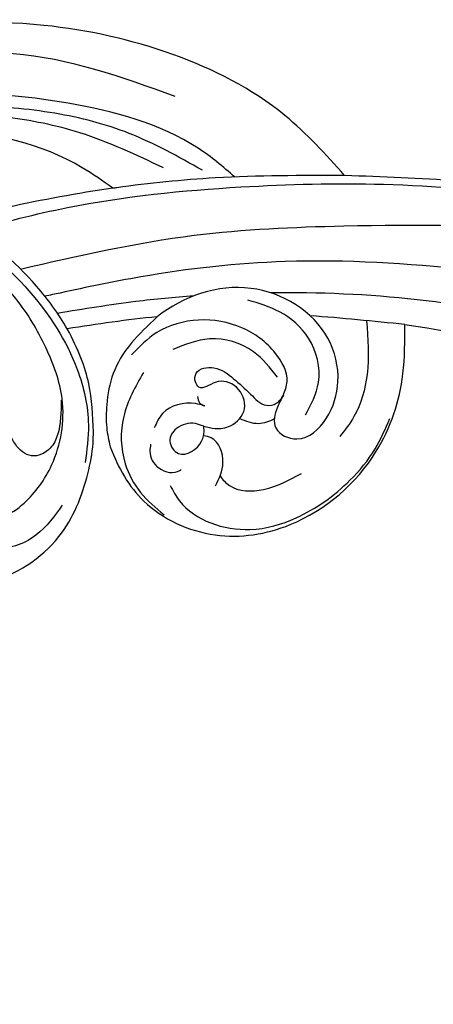
# Model space of a CAD drawing. Units: millimetres. Extents: x 3997 to 8197, y 1291 to 2776.
# Drawn here: x 5434 to 5482, y 1811 to 1927 of the extents above; entities that cross this region are included whole.
import ezdxf

# ---------------------------------------------------------------- set-up
doc = ezdxf.new("R2010")
doc.units = ezdxf.units.MM
doc.linetypes.add('HIDDEN', pattern=[9.525, 6.35, -3.175])
doc.layers.add('A-04.尺寸標註', color=4, linetype='Continuous')
doc.layers.add('H-08.木作(細線)', color=8, linetype='Continuous')
doc.styles.add('新細明體', font='txt')
doc.dimstyles.new('5', dxfattribs={"dimtxt": 12.5, "dimasz": 3.75, "dimexe": 2.5, "dimexo": 2.5, "dimgap": 1.5, "dimtad": 2, "dimdec": 0, "dimtxsty": '新細明體', "dimblk": 'ARCHTICK', "dimcen": 5, "dimclrd": 8, "dimclre": 8, "dimclrt": 4, "dimadec": 0, "dimazin": 0, "dimtfac": 1, "dimtdec": 0, "dimtix": 1, "dimtmove": 2, "dimatfit": 3, "dimldrblk": 'OPEN90', "dimfxl": 1.25, "dimlwd": 9, "dimlwe": 9, "dimarcsym": 0})

# ---------------------------------------------------------------- blocks, each defined once
blk = doc.blocks.new('SE-21104L')
at = {"layer": 'H-08.木作(細線)'}
for points in [[(-130.95, 14.92), (-129.24, 24.74), (-122.54, 38.21), (-112.05, 49.73), (-95.38, 60.45), (-77.45, 66.25), (-65.67, 67.89), (-44.25, 66.78), (-27.3, 64.62)], [(-119.93, 33.99), (-107.17, 49.05), (-94.34, 56.38), (-83.48, 59.77), (-63.43, 61.2), (-45.71, 59.23), (-32.19, 56.86), (-20.03, 54.96), (-1.21, 53), (12.88, 51.82), (23.16, 51.34), (34.75, 50.83), (40.96, 50.95), (42.8, 50.95)], [(-113.98, 27.87), (-108.27, 36.9), (-102.16, 43.43), (-95.96, 48.35), (-87.39, 53.58), (-81.48, 55.75), (-74.23, 57.19), (-68.57, 58.21), (-62.51, 58.68)], [(-50.07, 58.54), (-65.02, 55.8), (-74.53, 51.41), (-82.99, 45.27), (-89.35, 36.64), (-92.66, 25.06), (-92.01, 14.2), (-89.34, 8.1), (-86.49, 4.69)], [(-117.57, 25.03), (-112.99, 33.53), (-107.18, 40.48), (-99.62, 46.83), (-94.32, 50.39), (-88.05, 53.78), (-82.45, 55.75), (-80.05, 56.25)], [(-71.72, 3.97), (-71.72, 4.64), (-72.41, 5.4), (-74.71, 5.05), (-77.85, 4.88), (-83.07, 6.69), (-88.55, 12.36), (-90.46, 18.46), (-90.87, 25.23), (-88.81, 33.85), (-86, 39.4), (-83.49, 42.82)], [(-88.38, 12.32), (-85.69, 9.22), (-84.09, 8.43), (-81.75, 8.96), (-80.98, 11.15), (-81.77, 13.94), (-84.11, 16.71), (-86.42, 20.78), (-86.59, 24.09)], [(-166.79, -84.21), (-163.07, -83.53), (-155.3, -85.26), (-149.02, -90.56), (-145.73, -98.79), (-146.34, -109.07), (-152.46, -116.94), (-168.62, -120.68), (-179.61, -117.07), (-189.75, -104.66), (-192.16, -92.08), (-191.21, -67.63), (-182.81, -39.84), (-167.1, -17.8), (-151.63, -1.82), (-130.95, 14.92)], [(-110.17, -2.2), (-111.46, -1.13), (-112.24, 2.38), (-110.73, 7.13), (-107.07, 10.79), (-102.18, 12.4), (-98.26, 11.97)], [(-110.98, -5.6), (-114.43, -3.33), (-116.47, 1.62), (-115.44, 6.12), (-113.18, 9.38)], [(-110.82, -0.05), (-110.23, 4.03), (-106.86, 8.22), (-102.59, 9.69)], [(-98.19, 9.45), (-93.31, 6.52), (-90.27, 1.84), (-89.82, -1.95), (-90.56, -5.71)], [(-62.51, 3.88), (-69.09, -0.34), (-78.93, -0.71), (-85.99, 3.42), (-88.55, 6.02), (-89.37, 7.09)], [(-100.39, 0.19), (-101.35, -0.8), (-102.99, -1.58), (-105.5, -0.88), (-106.18, 1.75), (-104.47, 3.64), (-102.58, 4.29), (-102.58, 5.02), (-103.25, 5.82), (-105.32, 5.14), (-106.49, 2.76), (-107.08, 0.12), (-107.86, -2.02), (-108.95, -2.5), (-110.17, -2.2)], [(-101.87, 2.06), (-101.12, 2.94), (-97.28, 4.19), (-95.5, 3.36)], [(-101.8, 3.48), (-101.57, 2.74), (-101.87, 2.06)], [(-81.4, 2.12), (-76.79, 0.99), (-72.1, 2.75), (-71.93, 3.03)], [(-100.39, 0.19), (-99.76, 1), (-97.59, 1.8), (-96.11, 1.02), (-96.11, -0.74), (-99.16, -1.13), (-99.74, -0.73)], [(-94.04, 2.02), (-93.5, 1.41), (-93.24, -0.83), (-95.1, -2.49), (-95.3, -2.49)], [(-99.74, -0.73), (-100.1, -0.31), (-100.39, 0.19)], [(-97.51, -6.38), (-99.78, -4.65), (-100.32, -1.44), (-99.74, -0.73)], [(-93.14, -3.3), (-93.01, -5.4), (-97.88, -12.92), (-103.13, -14.92), (-110.86, -14.92), (-115.41, -13.58), (-118.88, -11.63)], [(-126.69, -3.56), (-141.45, -18.7), (-156.62, -41.38), (-165.9, -66.07), (-166.79, -84.21)]]:
    blk.add_spline(points, degree=3, dxfattribs=at)
for points, knots in [([(-120.24, 22.18), (-119.81, 23.97), (-117.87, 30.95), (-110.23, 40.05), (-99.73, 49.02), (-89.29, 54.58), (-78.36, 57.85), (-66.61, 59.18), (-58.09, 59.07), (-53.41, 59.01)], [2.707594, 2.707594, 2.707594, 2.707594, 8.206472, 24.420434, 36.968371, 49.750915, 59.522165, 71.032768, 85.066116, 85.066116, 85.066116, 85.066116]), ([(-107.7, 29.33), (-107.22, 30.7), (-102.92, 42.69), (-89.97, 50.97), (-73.96, 57.86), (-65.91, 58.56), (-58.79, 58.51), (-57.16, 58.49)], [0.687185, 0.687185, 0.687185, 0.687185, 5.032783, 38.824269, 40.89268, 57.412364, 62.298768, 62.298768, 62.298768, 62.298768]), ([(-107.7, 29.33), (-103.94, 31.23), (-98.18, 33.86), (-92.3, 36.18), (-90.34, 36.95)], [27.372242, 27.372242, 27.372242, 27.372242, 39.992373, 46.322492, 46.322492, 46.322492, 46.322492]), ([(-93.79, 18.81), (-93.97, 20.86), (-93.83, 26.94), (-92.28, 32.76), (-90.34, 36.95)], [12.657979, 12.657979, 12.657979, 12.657979, 18.723161, 30.358035, 30.358035, 30.358035, 30.358035]), ([(-91.33, 34.72), (-94.92, 33.4), (-104.94, 29.66), (-119.2, 21.66), (-139.76, 8.04), (-152.8, -4.11), (-161.74, -12.42)], [0.872042, 0.872042, 0.872042, 0.872042, 12.354788, 32.930347, 49.722099, 86.251726, 86.251726, 86.251726, 86.251726]), ([(-130.95, 14.92), (-126.78, 17.83), (-119.42, 22.97), (-111.58, 27.35), (-108.11, 29.12), (-108.1, 29.12), (-108.1, 29.12), (-108.1, 29.12), (-107.97, 29.19), (-107.83, 29.26), (-107.7, 29.33)], [0, 0, 0, 0, 15.239306, 26.912102, 26.912102, 26.912102, 26.918585, 26.918585, 26.918585, 27.37295, 27.37295, 27.37295, 27.37295]), ([(-93.32, 27.75), (-99.79, 25.15), (-111.7, 20.3), (-129.88, 8.68), (-147.42, -3.74), (-165.28, -20.92), (-179.75, -41.76), (-190.45, -64.05), (-191.27, -84.41), (-188.75, -99.01), (-181.07, -107.92), (-172.94, -111.22), (-168.57, -109.56), (-166.85, -108.91)], [0.990662, 0.990662, 0.990662, 0.990662, 21.854071, 39.502694, 65.540772, 86.262315, 113.399079, 141.622029, 158.549845, 174.119634, 184.505004, 192.833961, 198.21032, 198.21032, 198.21032, 198.21032]), ([(-179.44, -74.17), (-177.06, -62.84), (-172.69, -42.02), (-154.64, -19.09), (-136.96, -2.56), (-120.94, 10.26), (-106.72, 18.01), (-97.95, 21.75), (-94.4, 23.23), (-93.84, 23.47)], [0, 0, 0, 0, 34.248377, 62.91929, 85.510737, 107.095, 124.18758, 133.889587, 135.71838, 135.71838, 135.71838, 135.71838]), ([(-108.23, 13.46), (-106.27, 14.63), (-101.57, 17.28), (-96.71, 19.62), (-93.9, 20.96)], [119.803444, 119.803444, 119.803444, 119.803444, 126.654063, 135.97894, 135.97894, 135.97894, 135.97894]), ([(-89.37, 7.09), (-90.39, 8.71), (-92.51, 12.09), (-93.46, 15.96), (-93.79, 18.81)], [0, 0, 0, 0, 5.685399, 11.889055, 11.889055, 11.889055, 11.889055]), ([(-110.17, -2.2), (-109.71, -2.43), (-108.53, -3), (-106.55, -4.82), (-108.65, -8.35), (-113.12, -7.6), (-116.84, -4.67), (-119.56, 2.09), (-115.26, 11.86), (-107.25, 14.13), (-103.29, 13.91)], [0, 0, 0, 0, 1.56972, 4.023261, 6.820437, 11.030112, 15.632122, 20.854412, 31.684062, 42.997954, 42.997954, 42.997954, 42.997954]), ([(-103.29, 13.91), (-101.8, 13.68), (-96.67, 12.9), (-93.51, 10.27), (-90.9, 6.76), (-90.26, 5.23), (-89.97, 4.52)], [43.937074, 43.937074, 43.937074, 43.937074, 47.138808, 55.012215, 57.691512, 59.980849, 59.980849, 59.980849, 59.980849]), ([(-170.91, -82.54), (-170.59, -74.96), (-170.06, -62.4), (-163.68, -44.58), (-154.35, -29.67), (-143.26, -15.56), (-131.12, -2.88), (-121.77, 4.49), (-116.43, 8.19), (-115.87, 8.58)], [0, 0, 0, 0, 22.603022, 37.485118, 56.164675, 75.126433, 91.275953, 108.689022, 110.746758, 110.746758, 110.746758, 110.746758]), ([(-89.97, 4.52), (-89.29, 1.87), (-88.76, -3.62), (-93.46, -11.77), (-103.31, -16.49), (-114.67, -15.34), (-122.62, -9.4), (-125.57, -5.16), (-126.69, -3.56)], [2.848197, 2.848197, 2.848197, 2.848197, 10.416448, 19.711802, 28.630581, 41.978106, 51.62074, 57.459583, 57.459583, 57.459583, 57.459583]), ([(-123.25, -0.6), (-122.19, -2.44), (-120.18, -5.74), (-116.35, -8.94), (-113.75, -9.72), (-112.82, -10)], [1.040694, 1.040694, 1.040694, 1.040694, 7.404272, 12.602909, 15.493731, 15.493731, 15.493731, 15.493731]), ([(-107.72, -3.87), (-107.02, -3.78), (-105.63, -3.43), (-104.79, -2.22), (-104.38, -1.51)], [1.530121, 1.530121, 1.530121, 1.530121, 3.58088, 5.9006, 5.9006, 5.9006, 5.9006]), ([(-98.61, -5.73), (-98.62, -6.28), (-98.81, -8.15), (-102.12, -10.5), (-105.05, -10.8), (-106.64, -10.97)], [0.86477, 0.86477, 0.86477, 0.86477, 2.470491, 6.519504, 11.373772, 11.373772, 11.373772, 11.373772])]:
    blk.add_open_spline(points, degree=3, knots=knots, dxfattribs=at)
for points in [[(-103.29, 13.91), (-100.19, 15.66), (-97, 17.26), (-93.79, 18.81)], [(-126.69, -3.56), (-123.86, -1.12), (-121.03, 1.33), (-118.14, 3.67)]]:
    blk.add_open_spline(points, degree=3, dxfattribs=at)
blk = doc.blocks.new('_ArchTick')
at = {"color": 0, "linetype": 'ByBlock', "const_width": 0.15}
blk.add_lwpolyline([(-0.5, -0.5), (0.5, 0.5)], dxfattribs=at)
blk = doc.blocks.new('*D55')
at = {"layer": 'A-04.尺寸標註', "color": 8, "linetype": 'HIDDEN', "lineweight": 9, "ltscale": 0.5, "transparency": 16777216}
for p, q in [((4450.5, 1890.08), (4450.5, 1753.46)), ((5643.13, 1890.08), (5643.13, 1753.46))]:
    blk.add_line(p, q, dxfattribs=at)
at = {"layer": 'A-04.尺寸標註', "color": 8, "lineweight": 9, "ltscale": 0.5, "transparency": 16777216}
blk.add_line((4450.5, 1755.96), (5643.13, 1755.96), dxfattribs=at)
at = {"layer": 'DEFPOINTS', "color": 0, "ltscale": 0.5, "transparency": 16777216}
for p in [(4450.5, 1892.58), (5643.13, 1892.58), (5643.13, 1755.96)]:
    blk.add_point(p, dxfattribs=at)
at = {"layer": 'A-04.尺寸標註', "color": 8, "lineweight": 9, "ltscale": 0.5, "transparency": 16777216, "xscale": 3.75, "yscale": 3.75, "zscale": 3.75, "rotation": 180}
blk.add_blockref('_ArchTick', (4450.5, 1755.96), dxfattribs=at)
at = {"layer": 'A-04.尺寸標註', "color": 8, "lineweight": 9, "ltscale": 0.5, "transparency": 16777216, "xscale": 3.75, "yscale": 3.75, "zscale": 3.75}
blk.add_blockref('_ArchTick', (5643.13, 1755.96), dxfattribs=at)
at = {"layer": 'A-04.尺寸標註', "color": 4, "ltscale": 0.5, "transparency": 16777216, "insert": (5046.81, 1747.42), "char_height": 12.5, "attachment_point": 5, "style": '新細明體'}
blk.add_mtext('1193', dxfattribs=at)
blk = doc.blocks.new('_Open90')
at = {"color": 0, "linetype": 'ByBlock', "lineweight": -2}
for p, q in [((-0.5, 0.5), (0, 0)), ((0, 0), (-1, 0)), ((0, 0), (-0.5, -0.5))]:
    blk.add_line(p, q, dxfattribs=at)

msp = doc.modelspace()

# ---------------------------------------------------------------- block references
at = {"layer": 'H-08.木作(細線)', "xscale": -1, "rotation": 34.96078140468273}
msp.add_blockref('SE-21104L', (5373.17, 1821.79), dxfattribs=at)

# ---------------------------------------------------------------- dimensions: what is measured, and where the dimension line sits
at = {"layer": 'A-04.尺寸標註', "color": 8, "ltscale": 0.5}
dim = msp.add_linear_dim(base=(5643.13, 1755.96), p1=(4450.5, 1892.58), p2=(5643.13, 1892.58), dimstyle='5', dxfattribs=at)
dim.commit()
dim.dimension.update_dxf_attribs({"geometry": '*D55', "text_midpoint": (5046.81, 1747.42)})

doc.saveas('drawing.dxf')
